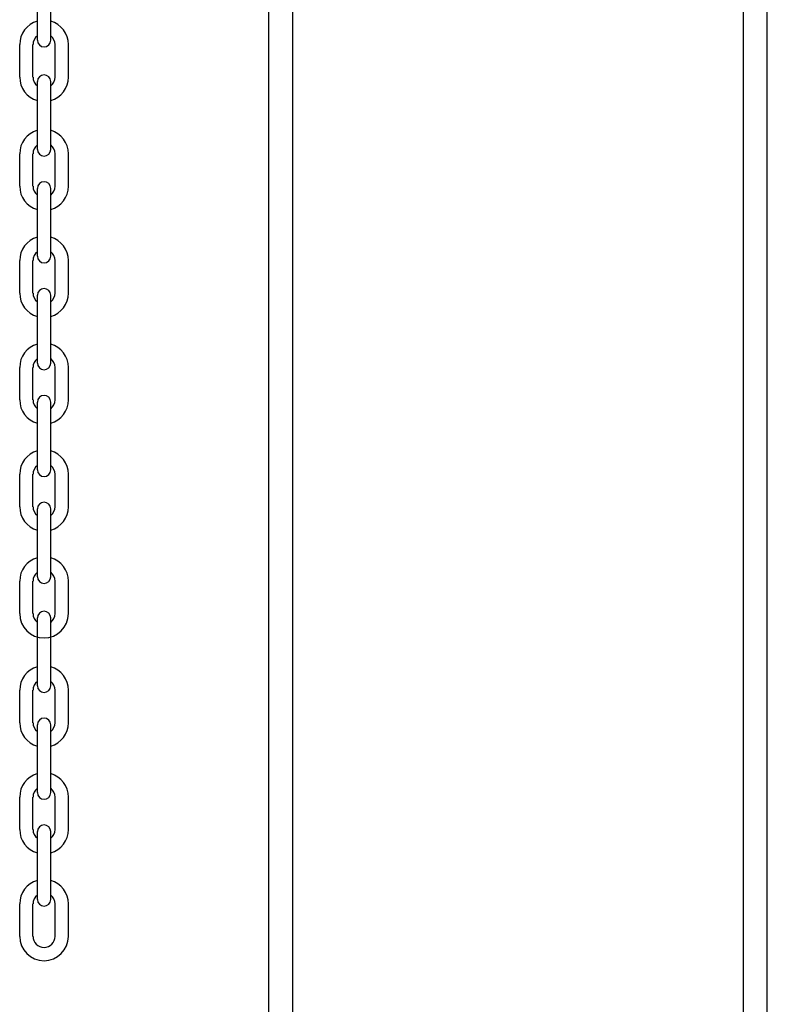
# Model space of a CAD drawing. Units: inches. Extents: x 170 to 312, y 215 to 248.
# Drawn here: x 201 to 202, y 242 to 243 of the extents above; entities that cross this region are included whole.
import ezdxf

# ---------------------------------------------------------------- set-up
doc = ezdxf.new("R2010")
doc.units = ezdxf.units.IN
doc.header["$LTSCALE"] = 0.25
doc.header["$MEASUREMENT"] = 0
doc.layers.add('MOTOR LH', color=7, linetype='Continuous')

msp = doc.modelspace()

# ---------------------------------------------------------------- linework, layer by layer
at = {"layer": 'MOTOR LH'}
for p, q in [((201.40407, 243.61635), (201.40407, 240.33385)), ((201.42195, 243.61635), (201.42195, 240.33385)), ((201.7612, 240.33385), (201.7612, 243.61635)), ((201.77907, 240.33385), (201.77907, 243.4601)), ((201.23015, 242.67518), (201.23015, 242.72622)), ((201.24016, 242.67518), (201.24016, 242.72622)), ((201.21684, 242.64747), (201.21684, 242.67189)), ((201.22685, 242.64747), (201.22685, 242.67189)), ((201.24346, 242.64747), (201.24346, 242.67189)), ((201.25347, 242.64747), (201.25347, 242.67189)), ((201.23015, 242.59313), (201.23015, 242.64417)), ((201.24016, 242.59313), (201.24016, 242.64417)), ((201.21684, 242.56542), (201.21684, 242.58984)), ((201.22685, 242.56542), (201.22685, 242.58984)), ((201.24346, 242.56542), (201.24346, 242.58984)), ((201.25347, 242.56542), (201.25347, 242.58984)), ((201.23015, 242.51279), (201.23015, 242.56383)), ((201.24016, 242.51279), (201.24016, 242.56383)), ((201.21684, 242.48508), (201.21684, 242.5095)), ((201.22685, 242.48508), (201.22685, 242.5095)), ((201.24346, 242.48508), (201.24346, 242.5095)), ((201.25347, 242.48508), (201.25347, 242.5095)), ((201.23015, 242.43246), (201.23015, 242.48349)), ((201.24016, 242.43246), (201.24016, 242.48349)), ((201.21684, 242.40474), (201.21684, 242.42916)), ((201.22685, 242.40474), (201.22685, 242.42916)), ((201.24346, 242.40474), (201.24346, 242.42916)), ((201.25347, 242.40474), (201.25347, 242.42916)), ((201.23015, 242.35212), (201.23015, 242.40315)), ((201.24016, 242.35212), (201.24016, 242.40315)), ((201.21684, 242.3244), (201.21684, 242.34882)), ((201.22685, 242.3244), (201.22685, 242.34882)), ((201.24346, 242.3244), (201.24346, 242.34882)), ((201.25347, 242.3244), (201.25347, 242.34882)), ((201.23015, 242.27178), (201.23015, 242.32281)), ((201.24016, 242.27178), (201.24016, 242.32281)), ((201.21684, 242.24406), (201.21684, 242.26848)), ((201.22685, 242.24406), (201.22685, 242.26848)), ((201.24346, 242.24406), (201.24346, 242.26848)), ((201.25347, 242.24406), (201.25347, 242.26848)), ((201.23015, 242.18973), (201.23015, 242.24076)), ((201.24016, 242.18973), (201.24016, 242.24076)), ((201.21684, 242.16201), (201.21684, 242.18643)), ((201.22685, 242.16201), (201.22685, 242.18643)), ((201.24346, 242.16201), (201.24346, 242.18643)), ((201.25347, 242.16201), (201.25347, 242.18643)), ((201.23015, 242.10939), (201.23015, 242.16042)), ((201.24016, 242.10939), (201.24016, 242.16042)), ((201.21684, 242.08167), (201.21684, 242.10609)), ((201.22685, 242.08167), (201.22685, 242.10609)), ((201.24346, 242.08167), (201.24346, 242.10609)), ((201.25347, 242.08167), (201.25347, 242.10609)), ((201.23015, 242.02905), (201.23015, 242.08009)), ((201.24016, 242.02905), (201.24016, 242.08009)), ((201.21684, 242.00133), (201.21684, 242.02575)), ((201.22685, 242.00133), (201.22685, 242.02575)), ((201.24346, 242.00133), (201.24346, 242.02575)), ((201.25347, 242.00133), (201.25347, 242.02575))]:
    msp.add_line(p, q, dxfattribs=at)
for centre, radius, start, end in [((201.23516, 242.67189), 0.01831, 105.86272, 180), ((201.23516, 242.67189), 0.01831, 0, 74.13728), ((201.23516, 242.67189), 0.0083, 127.08084, 180), ((201.23516, 242.67189), 0.0083, 0, 52.91916), ((201.23516, 242.67518), 0.00501, 180, 0), ((201.23516, 242.64747), 0.01831, 180, 254.13728), ((201.23516, 242.64747), 0.0083, 180, 232.91916), ((201.23516, 242.64417), 0.00501, 0, 180), ((201.23516, 242.64747), 0.01831, 285.86272, 0), ((201.23516, 242.64747), 0.0083, 307.08084, 0), ((201.23516, 242.58984), 0.01831, 105.86272, 180), ((201.23516, 242.58984), 0.01831, 0, 74.13728), ((201.23516, 242.58984), 0.0083, 127.08084, 180), ((201.23516, 242.58984), 0.0083, 0, 52.91916), ((201.23516, 242.59313), 0.00501, 180, 0), ((201.23516, 242.56383), 0.00501, 0, 180), ((201.23516, 242.56542), 0.01831, 180, 254.13728), ((201.23516, 242.56542), 0.0083, 180, 232.91916), ((201.23516, 242.56542), 0.01831, 285.86272, 0), ((201.23516, 242.56542), 0.0083, 307.08084, 0), ((201.23516, 242.5095), 0.01831, 105.86272, 180), ((201.23516, 242.5095), 0.01831, 0, 74.13728), ((201.23516, 242.5095), 0.0083, 127.08084, 180), ((201.23516, 242.5095), 0.0083, 0, 52.91916), ((201.23516, 242.51279), 0.00501, 180, 0), ((201.23516, 242.48508), 0.01831, 180, 254.13728), ((201.23516, 242.48508), 0.0083, 180, 232.91916), ((201.23516, 242.48349), 0.00501, 0, 180), ((201.23516, 242.48508), 0.01831, 285.86272, 0), ((201.23516, 242.48508), 0.0083, 307.08084, 0), ((201.23516, 242.42916), 0.01831, 105.86272, 180), ((201.23516, 242.42916), 0.01831, 0, 74.13728), ((201.23516, 242.42916), 0.0083, 127.08084, 180), ((201.23516, 242.42916), 0.0083, 0, 52.91916), ((201.23516, 242.43246), 0.00501, 180, 0), ((201.23516, 242.40474), 0.01831, 180, 254.13728), ((201.23516, 242.40474), 0.0083, 180, 232.91916), ((201.23516, 242.40315), 0.00501, 0, 180), ((201.23516, 242.40474), 0.01831, 285.86272, 0), ((201.23516, 242.40474), 0.0083, 307.08084, 0), ((201.23516, 242.34882), 0.01831, 105.86272, 180), ((201.23516, 242.34882), 0.01831, 0, 74.13728), ((201.23516, 242.34882), 0.0083, 127.08084, 180), ((201.23516, 242.35212), 0.00501, 180, 0), ((201.23516, 242.34882), 0.0083, 0, 52.91916), ((201.23516, 242.3244), 0.01831, 180, 254.13728), ((201.23516, 242.3244), 0.0083, 180, 232.91916), ((201.23516, 242.32281), 0.00501, 0, 180), ((201.23516, 242.3244), 0.01831, 285.86272, 0), ((201.23516, 242.3244), 0.0083, 307.08084, 0), ((201.23516, 242.26848), 0.01831, 105.86272, 180), ((201.23516, 242.26848), 0.01831, 0, 74.13728), ((201.23516, 242.26848), 0.0083, 127.08084, 180), ((201.23516, 242.27178), 0.00501, 180, 0), ((201.23516, 242.26848), 0.0083, 0, 52.91916), ((201.23516, 242.24406), 0.01831, 180, 0), ((201.23516, 242.24406), 0.0083, 180, 232.91916), ((201.23516, 242.24076), 0.00501, 0, 180), ((201.23516, 242.24406), 0.0083, 307.08084, 0), ((201.23516, 242.18643), 0.01831, 105.86272, 180), ((201.23516, 242.18643), 0.01831, 0, 74.13728), ((201.23516, 242.18643), 0.0083, 127.08084, 180), ((201.23516, 242.18973), 0.00501, 180, 0), ((201.23516, 242.18643), 0.0083, 0, 52.91916), ((201.23516, 242.16201), 0.01831, 180, 254.13728), ((201.23516, 242.16201), 0.0083, 180, 232.91916), ((201.23516, 242.16042), 0.00501, 0, 180), ((201.23516, 242.16201), 0.01831, 285.86272, 0), ((201.23516, 242.16201), 0.0083, 307.08084, 0), ((201.23516, 242.10609), 0.01831, 105.86272, 180), ((201.23516, 242.10609), 0.01831, 0, 74.13728), ((201.23516, 242.10609), 0.0083, 127.08084, 180), ((201.23516, 242.10939), 0.00501, 180, 0), ((201.23516, 242.10609), 0.0083, 0, 52.91916), ((201.23516, 242.08009), 0.00501, 0, 180), ((201.23516, 242.08167), 0.01831, 180, 254.13728), ((201.23516, 242.08167), 0.0083, 180, 232.91916), ((201.23516, 242.08167), 0.01831, 285.86272, 0), ((201.23516, 242.08167), 0.0083, 307.08084, 0), ((201.23516, 242.02575), 0.01831, 105.86272, 180), ((201.23516, 242.02575), 0.01831, 0, 74.13728), ((201.23516, 242.02575), 0.0083, 127.08084, 180), ((201.23516, 242.02905), 0.00501, 180, 0), ((201.23516, 242.02575), 0.0083, 0, 52.91916), ((201.23516, 242.00133), 0.01831, 180, 0), ((201.23516, 242.00133), 0.0083, 180, 0)]:
    msp.add_arc(centre, radius, start, end, dxfattribs=at)

doc.saveas('drawing.dxf')
